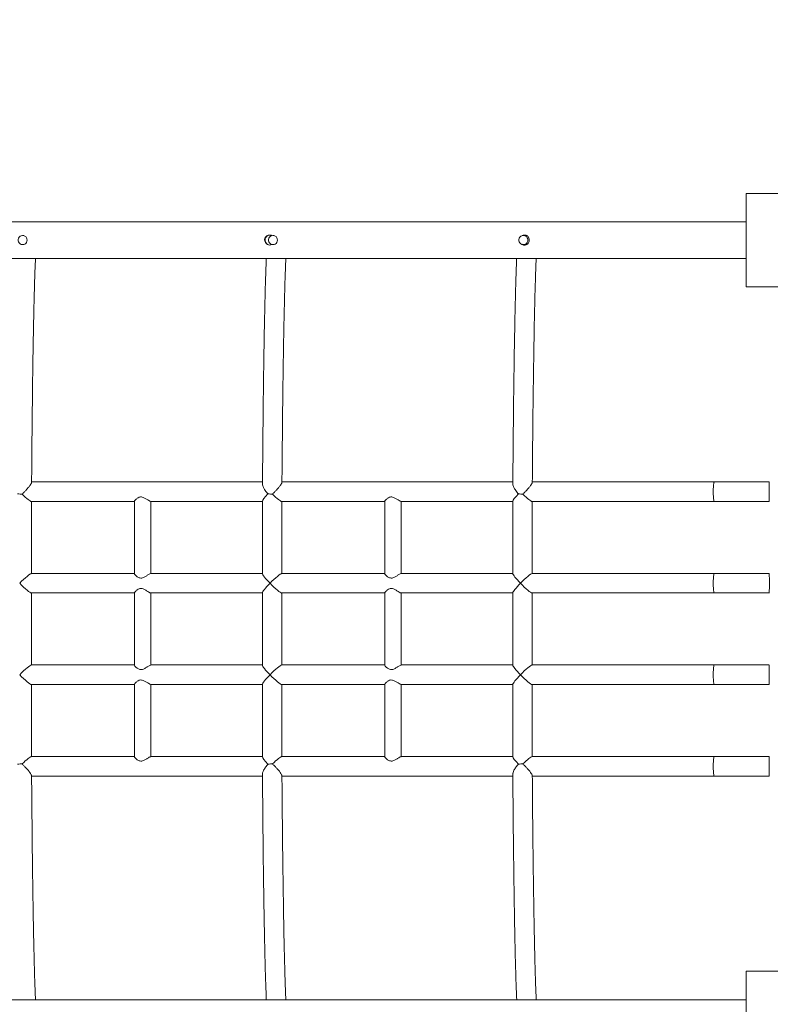
# Model space of a CAD drawing. Units: millimetres. Extents: x 11858 to 26819, y -5064 to 13234.
# Drawn here: x 20661 to 21482, y 6030 to 7106 of the extents above; entities that cross this region are included whole.
import ezdxf

# ---------------------------------------------------------------- set-up
doc = ezdxf.new("R2010")
doc.units = ezdxf.units.MM
doc.header["$PDSIZE"] = -1
doc.layers.get('0').update_dxf_attribs({"color": 1})
doc.layers.add('TIPTAP', color=6, linetype='Continuous')
doc.layers.add('TIPTAP_DIM', color=9, linetype='Continuous')
doc.styles.get("Standard").update_dxf_attribs({"font": 'arial.ttf'})
doc.dimstyles.new('0000000028386F98', dxfattribs={"dimscale": 100, "dimtxt": 1, "dimasz": 1, "dimexe": 1, "dimexo": 1, "dimgap": 1, "dimtad": 1, "dimdec": 0, "dimtxsty": 'Standard', "dimblk": 'OBLIQUE', "dimcen": 2.5, "dimdle": 1, "dimadec": 0, "dimazin": 0, "dimtfac": 1, "dimtdec": 0, "dimtmove": 0, "dimatfit": 3, "dimldrblk": 'OBLIQUE', "dimfxl": 0, "dimarcsym": 0})

# ---------------------------------------------------------------- blocks, each defined once
blk = doc.blocks.new('LM300-1_top')
at = {"layer": 'TIPTAP', "linetype": 'Continuous', "lineweight": 15}
for p, q in [((1641.5, 1700), (1641.5, 1802)), ((1641.5, 1802), (1743.5, 1802)), ((1641.5, 1771), (51, 1771)), ((851.9, 1756), (850.7, 1756)), ((1125.5, 1756), (1124.3, 1756)), ((1401.3, 1756), (1398, 1756)), ((850.7, 1746), (851.9, 1746)), ((1124.3, 1746), (1125.5, 1746)), ((1398, 1746), (1401.3, 1746)), ((51, 1731), (1641.5, 1731)), ((1743.5, 1700), (1641.5, 1700)), ((1112.8, 1486.7), (860.5, 1486.7)), ((1386.4, 1486.7), (1134.1, 1486.7)), ((1606.5, 1486.7), (1407.7, 1486.7)), ((1666.5, 1486.7), (1606.5, 1486.7)), ((860.1, 1465.4), (972.8, 1465.4)), ((860.4, 1386.7), (860.4, 1465.4)), ((972.8, 1465.6), (972.8, 1386.4)), ((990.6, 1465.4), (1112.7, 1465.4)), ((990.8, 1386.7), (990.8, 1465.4)), ((1112.7, 1465.6), (1112.7, 1386.4)), ((1133.8, 1465.4), (1246.5, 1465.4)), ((1134, 1386.7), (1134, 1465.4)), ((1246.5, 1465.6), (1246.5, 1386.4)), ((1264.3, 1465.4), (1386.3, 1465.4)), ((1264.5, 1386.7), (1264.5, 1465.4)), ((1386.3, 1465.6), (1386.3, 1386.4)), ((1407.4, 1465.4), (1606.5, 1465.4)), ((1407.6, 1386.7), (1407.6, 1465.4)), ((1606.5, 1465.4), (1666.5, 1465.4)), ((972.8, 1386.7), (860.1, 1386.7)), ((1112.7, 1386.7), (990.6, 1386.7)), ((1246.5, 1386.7), (1133.8, 1386.7)), ((1386.3, 1386.7), (1264.3, 1386.7)), ((1606.5, 1386.7), (1407.4, 1386.7)), ((1666.5, 1386.7), (1606.5, 1386.7)), ((860.1, 1365.4), (972.8, 1365.4)), ((860.4, 1286.7), (860.4, 1365.4)), ((972.8, 1365.6), (972.8, 1286.4)), ((990.6, 1365.4), (1112.7, 1365.4)), ((990.8, 1286.7), (990.8, 1365.4)), ((1112.7, 1365.6), (1112.7, 1286.4)), ((1133.8, 1365.4), (1246.5, 1365.4)), ((1134, 1286.7), (1134, 1365.4)), ((1246.5, 1365.6), (1246.5, 1286.4)), ((1264.3, 1365.4), (1386.3, 1365.4)), ((1264.5, 1286.7), (1264.5, 1365.4)), ((1386.3, 1365.6), (1386.3, 1286.4)), ((1407.4, 1365.4), (1606.5, 1365.4)), ((1407.6, 1286.7), (1407.6, 1365.4)), ((1606.5, 1365.4), (1666.5, 1365.4)), ((972.8, 1286.7), (860.1, 1286.7)), ((1112.7, 1286.7), (990.6, 1286.7)), ((1246.5, 1286.7), (1133.8, 1286.7)), ((1386.3, 1286.7), (1264.3, 1286.7)), ((1606.5, 1286.7), (1407.4, 1286.7)), ((1666.5, 1286.7), (1606.5, 1286.7)), ((860.1, 1265.4), (972.8, 1265.4)), ((860.4, 1186.7), (860.4, 1265.4)), ((972.8, 1265.6), (972.8, 1186.4)), ((990.6, 1265.4), (1112.7, 1265.4)), ((990.8, 1186.7), (990.8, 1265.4)), ((1112.7, 1265.6), (1112.7, 1186.4)), ((1133.8, 1265.4), (1246.5, 1265.4)), ((1134, 1186.7), (1134, 1265.4)), ((1246.5, 1265.6), (1246.5, 1186.4)), ((1264.3, 1265.4), (1386.3, 1265.4)), ((1264.5, 1186.7), (1264.5, 1265.4)), ((1386.3, 1265.6), (1386.3, 1186.4)), ((1407.4, 1265.4), (1606.5, 1265.4)), ((1407.6, 1186.7), (1407.6, 1265.4)), ((1606.5, 1265.4), (1666.5, 1265.4)), ((972.8, 1186.7), (860.1, 1186.7)), ((1112.7, 1186.7), (990.6, 1186.7)), ((1246.5, 1186.7), (1133.8, 1186.7)), ((1386.3, 1186.7), (1264.3, 1186.7)), ((1606.5, 1186.7), (1407.4, 1186.7)), ((1666.5, 1186.7), (1606.5, 1186.7)), ((860.5, 1165.4), (1112.8, 1165.4)), ((1134.1, 1165.4), (1386.4, 1165.4)), ((1407.7, 1165.4), (1606.5, 1165.4)), ((1606.5, 1165.4), (1666.5, 1165.4)), ((1641.5, 850), (1641.5, 952)), ((1641.5, 952), (1743.5, 952)), ((1641.5, 921), (51, 921))]:
    blk.add_line(p, q, dxfattribs=at)
at = {"layer": 'TIPTAP', "linetype": 'Continuous', "lineweight": 15, "flags": 128}
for points in [[(855.6, 1751), (855.4, 1749.7), (854.9, 1748.4), (854, 1747.3), (852.9, 1746.6), (851.7, 1746.1), (850.4, 1746), (849.1, 1746.3), (847.9, 1746.9), (846.9, 1747.8), (846.2, 1749), (845.9, 1750.3), (845.9, 1751.7), (846.2, 1753), (846.9, 1754.2), (847.9, 1755.1), (849.1, 1755.7), (850.4, 1756), (851.7, 1755.9), (852.9, 1755.4), (854, 1754.7), (854.9, 1753.6), (855.4, 1752.3), (855.6, 1751)], [(1129.2, 1751), (1129, 1749.7), (1128.5, 1748.4), (1127.7, 1747.3), (1126.6, 1746.6), (1125.3, 1746.1), (1124, 1746), (1122.7, 1746.3), (1121.5, 1746.9), (1120.5, 1747.8), (1119.8, 1749), (1119.5, 1750.3), (1119.5, 1751.7), (1119.8, 1753), (1120.5, 1754.2), (1121.5, 1755.1), (1122.7, 1755.7), (1124, 1756), (1125.3, 1755.9), (1126.6, 1755.4), (1127.7, 1754.7), (1128.5, 1753.6), (1129, 1752.3), (1129.2, 1751)], [(1121.5, 1755.1), (1121.9, 1756.1), (1122, 1756.3)], [(1402.8, 1751), (1402.7, 1749.7), (1402.1, 1748.4), (1401.3, 1747.3), (1400.2, 1746.6), (1398.9, 1746.1), (1397.6, 1746), (1396.3, 1746.3), (1395.1, 1746.9), (1394.2, 1747.8), (1393.5, 1749), (1393.1, 1750.3), (1393.1, 1751.7), (1393.5, 1753), (1394.2, 1754.2), (1395.1, 1755.1), (1396.3, 1755.7), (1397.6, 1756), (1398.9, 1755.9), (1400.2, 1755.4), (1401.3, 1754.7), (1402.1, 1753.6), (1402.7, 1752.3), (1402.8, 1751)], [(1121.9, 1745.7), (1121.9, 1745.9), (1121.5, 1746.9)]]:
    blk.add_lwpolyline(points, dxfattribs=at)
at = {"layer": 'TIPTAP', "linetype": 'Continuous', "lineweight": 15}
for centre, radius, start, end in [((1120.6, 1751), 5.48, 89.4135, 298.7881), ((1121.1, 1751), 5.46, 89.4598, 270.4993), ((1479.9, 1478.7), 186.8, 359.1695, 2.4376), ((1496.4, 1473.1), 170.3, 357.4041, 0.9888), ((1387.5, 1376), 279.3, 357.8144, 2.1856), ((1479.9, 1278.7), 186.7, 359.1694, 2.4377), ((1496.4, 1273.1), 170.3, 357.4042, 0.9888), ((1479.9, 1178.7), 186.8, 359.1695, 2.4376), ((1496.4, 1173.1), 170.3, 357.4041, 0.9888)]:
    blk.add_arc(centre, radius, start, end, dxfattribs=at)
for centre, major_axis, ratio, start_param, end_param in [((1606.5, 1476), (0, 10.6), 0.100344, 0, 3.141593), ((849.7, 1476), (-10.6, 10.6), 0.107281, 1.709075, 3.03472), ((1123.3, 1476), (10.6, 10.6), 0.107281, 1.898092, 3.03472), ((1123.3, 1476), (-10.6, 10.6), 0.107281, 1.709075, 3.03472), ((1397, 1476), (10.6, 10.6), 0.107281, 1.898092, 3.03472), ((1397, 1476), (-10.6, 10.6), 0.107281, 1.709075, 3.03472), ((849.7, 1376), (10.6, 10.6), 0.107281, 0.106873, 1.677669), ((1123.3, 1376), (-10.6, 10.6), 0.107281, 0.106873, 1.463924), ((1123.3, 1376), (10.6, 10.6), 0.107281, 0.106873, 1.677669), ((1397, 1376), (-10.6, 10.6), 0.107281, 0.106873, 1.463924), ((1397, 1376), (10.6, 10.6), 0.107281, 0.106873, 1.677669), ((1606.5, 1376), (0, 10.6), 0.100344, 0, 3.141593), ((849.7, 1376), (-10.6, 10.6), 0.107281, 1.463924, 3.03472), ((1123.3, 1376), (10.6, 10.6), 0.107281, 1.677669, 3.03472), ((1123.3, 1376), (-10.6, 10.6), 0.107281, 1.463924, 3.03472), ((1397, 1376), (10.6, 10.6), 0.107281, 1.677669, 3.03472), ((1397, 1376), (-10.6, 10.6), 0.107281, 1.463924, 3.03472), ((849.7, 1276), (10.6, 10.6), 0.107281, 0.106873, 1.677669), ((1123.3, 1276), (-10.6, 10.6), 0.107281, 0.106873, 1.463924), ((1123.3, 1276), (10.6, 10.6), 0.107281, 0.106873, 1.677669), ((1397, 1276), (-10.6, 10.6), 0.107281, 0.106873, 1.463924), ((1397, 1276), (10.6, 10.6), 0.107281, 0.106873, 1.677669), ((1606.5, 1276), (0, 10.7), 0.100344, 0, 3.141593), ((849.7, 1276), (-10.6, 10.6), 0.107281, 1.463924, 3.03472), ((1123.3, 1276), (10.6, 10.6), 0.107281, 1.677669, 3.03472), ((1123.3, 1276), (-10.6, 10.6), 0.107281, 1.463924, 3.03472), ((1397, 1276), (10.6, 10.6), 0.107281, 1.677669, 3.03472), ((1397, 1276), (-10.6, 10.6), 0.107281, 1.463924, 3.03472), ((849.7, 1176), (10.6, 10.6), 0.107281, 0.106873, 1.432518), ((1123.3, 1176), (-10.6, 10.6), 0.107281, 0.106873, 1.243501), ((1123.3, 1176), (10.6, 10.6), 0.107281, 0.106873, 1.432518), ((1397, 1176), (-10.6, 10.6), 0.107281, 0.106873, 1.243501), ((1397, 1176), (10.6, 10.6), 0.107281, 0.106873, 1.432518), ((1606.5, 1176), (0, 10.6), 0.100344, 0, 3.141593)]:
    blk.add_ellipse(centre, major_axis=major_axis, ratio=ratio, start_param=start_param, end_param=end_param, dxfattribs=at)
for points, knots in [([(1120.7, 1756.5), (1121.3, 1756.5), (1122.1, 1756.4), (1122.9, 1755.9), (1123.1, 1755.8)], [0, 0, 0, 0, 0.675948, 1, 1, 1, 1]), ([(1399.2, 1756.5), (1399.8, 1756.4), (1400.9, 1756.3), (1402.5, 1755.4), (1403.6, 1754.1), (1404.3, 1752.3), (1404.5, 1750.5), (1404, 1748.7), (1403.1, 1747.2), (1401.7, 1746), (1400, 1745.4), (1398.2, 1745.5), (1396.9, 1745.9), (1396.4, 1746.3), (1396.3, 1746.4)], [0, 0, 0, 0, 0.0888209, 0.1775652, 0.2684335, 0.3608441, 0.4509751, 0.5387148, 0.627398, 0.7189576, 0.8111199, 0.9003524, 0.987764, 1, 1, 1, 1]), ([(1396.6, 1755.8), (1397, 1756), (1397.7, 1756.4), (1398.6, 1756.5), (1399.2, 1756.5)], [0, 0, 0, 0, 0.40449, 1, 1, 1, 1]), ([(1397.2, 1755.8), (1397.5, 1756), (1398.2, 1756.4), (1399, 1756.5), (1399.6, 1756.5)], [0, 0, 0, 0, 0.3325418, 1, 1, 1, 1]), ([(1399.6, 1745.6), (1399.3, 1745.6), (1398.4, 1745.5), (1397.4, 1745.8), (1397, 1746.2), (1397, 1746.2)], [0, 0, 0, 0, 0.353532, 0.982554, 1, 1, 1, 1]), ([(860.4, 1486.2), (860.5, 1487.4), (860.5, 1492.4), (860.6, 1501), (860.7, 1511.8), (860.8, 1522.5), (860.8, 1532.9), (861, 1543.2), (861.1, 1553.4), (861.2, 1563.3), (861.3, 1573), (861.4, 1582.5), (861.5, 1591.8), (861.6, 1600.9), (861.8, 1609.8), (861.9, 1618.4), (862, 1626.8), (862.2, 1634.9), (862.3, 1642.9), (862.4, 1650.5), (862.6, 1657.9), (862.7, 1665.1), (862.9, 1672), (863, 1678.6), (863.2, 1685), (863.3, 1691), (863.5, 1696.8), (863.6, 1702.3), (863.8, 1707.5), (864, 1712.5), (864.1, 1717.1), (864.3, 1721.4), (864.5, 1725.4), (864.6, 1728.6), (864.7, 1730.4), (864.7, 1731)], [0, 0, 0, 0, 0.0108468, 0.0422494, 0.0736517, 0.1050524, 0.1364534, 0.1678532, 0.1992516, 0.2306495, 0.2620464, 0.2934419, 0.3248358, 0.3562285, 0.3876192, 0.4190083, 0.4503946, 0.4817787, 0.5131596, 0.5445377, 0.5759114, 0.6072807, 0.6386447, 0.6700027, 0.7013532, 0.7326951, 0.7640263, 0.7953447, 0.8266475, 0.8579303, 0.8891891, 0.9204164, 0.951603, 0.9827363, 1, 1, 1, 1]), ([(1117, 1731), (1117, 1730.5), (1116.9, 1728.8), (1116.8, 1725.5), (1116.6, 1721.3), (1116.4, 1716.8), (1116.3, 1712), (1116.1, 1706.9), (1115.9, 1701.6), (1115.8, 1695.9), (1115.6, 1690), (1115.5, 1683.8), (1115.3, 1677.3), (1115.2, 1670.6), (1115, 1663.6), (1114.9, 1656.3), (1114.7, 1648.8), (1114.6, 1641), (1114.5, 1633), (1114.3, 1624.7), (1114.2, 1616.2), (1114.1, 1607.5), (1113.9, 1598.6), (1113.8, 1589.4), (1113.7, 1580), (1113.6, 1570.4), (1113.5, 1560.6), (1113.4, 1550.6), (1113.3, 1540.5), (1113.1, 1530.1), (1113.1, 1519.6), (1113, 1508.8), (1112.9, 1498), (1112.8, 1489.8), (1112.8, 1485.2), (1112.8, 1484.3)], [0, 0, 0, 0, 0.013839, 0.045744, 0.077559, 0.109309, 0.141011, 0.172678, 0.204316, 0.235932, 0.267532, 0.299117, 0.330691, 0.362255, 0.393812, 0.425362, 0.456906, 0.488446, 0.519981, 0.551513, 0.583043, 0.614569, 0.646093, 0.677615, 0.709135, 0.740654, 0.772171, 0.803687, 0.835202, 0.866716, 0.898229, 0.929741, 0.961253, 0.992763, 1, 1, 1, 1]), ([(1134.1, 1486.2), (1134.1, 1487.4), (1134.1, 1492.4), (1134.2, 1501), (1134.3, 1511.8), (1134.4, 1522.5), (1134.5, 1532.9), (1134.6, 1543.2), (1134.7, 1553.4), (1134.8, 1563.3), (1134.9, 1573), (1135, 1582.5), (1135.1, 1591.8), (1135.3, 1600.9), (1135.4, 1609.8), (1135.5, 1618.4), (1135.7, 1626.8), (1135.8, 1634.9), (1135.9, 1642.9), (1136.1, 1650.5), (1136.2, 1657.9), (1136.4, 1665.1), (1136.5, 1672), (1136.7, 1678.6), (1136.8, 1685), (1137, 1691), (1137.1, 1696.8), (1137.3, 1702.3), (1137.4, 1707.5), (1137.6, 1712.5), (1137.8, 1717.1), (1137.9, 1721.4), (1138.1, 1725.4), (1138.2, 1728.6), (1138.3, 1730.4), (1138.4, 1731)], [0, 0, 0, 0, 0.010847, 0.042249, 0.073652, 0.105052, 0.136453, 0.167853, 0.199252, 0.23065, 0.262046, 0.293442, 0.324836, 0.356228, 0.387619, 0.419008, 0.450394, 0.481779, 0.51316, 0.544538, 0.575911, 0.607281, 0.638645, 0.670003, 0.701353, 0.732695, 0.764026, 0.795345, 0.826647, 0.857931, 0.889189, 0.920416, 0.951603, 0.982737, 1, 1, 1, 1]), ([(1390.7, 1731), (1390.6, 1730.5), (1390.5, 1728.8), (1390.4, 1725.5), (1390.2, 1721.3), (1390.1, 1716.8), (1389.9, 1712), (1389.7, 1706.9), (1389.6, 1701.6), (1389.4, 1695.9), (1389.3, 1690), (1389.1, 1683.8), (1388.9, 1677.3), (1388.8, 1670.6), (1388.6, 1663.6), (1388.5, 1656.3), (1388.4, 1648.8), (1388.2, 1641), (1388.1, 1633), (1387.9, 1624.7), (1387.8, 1616.2), (1387.7, 1607.5), (1387.6, 1598.6), (1387.4, 1589.4), (1387.3, 1580), (1387.2, 1570.4), (1387.1, 1560.6), (1387, 1550.6), (1386.9, 1540.5), (1386.8, 1530.1), (1386.7, 1519.6), (1386.6, 1508.8), (1386.5, 1498), (1386.4, 1489.8), (1386.4, 1485.2), (1386.4, 1484.3)], [0, 0, 0, 0, 0.0138389, 0.0457437, 0.0775587, 0.1093087, 0.1410111, 0.1726773, 0.2043158, 0.2359324, 0.2675317, 0.2991169, 0.3306906, 0.3622551, 0.3938119, 0.4253618, 0.4569062, 0.4884458, 0.5199811, 0.5515134, 0.5830426, 0.6145687, 0.6460931, 0.6776149, 0.7091352, 0.7406541, 0.7721712, 0.8036872, 0.8352021, 0.8667161, 0.8982288, 0.9297413, 0.9612527, 0.9927632, 1, 1, 1, 1]), ([(1407.7, 1486.2), (1407.7, 1487.4), (1407.8, 1492.4), (1407.8, 1501), (1407.9, 1511.8), (1408, 1522.5), (1408.1, 1532.9), (1408.2, 1543.2), (1408.3, 1553.4), (1408.4, 1563.3), (1408.5, 1573), (1408.7, 1582.5), (1408.8, 1591.8), (1408.9, 1600.9), (1409, 1609.8), (1409.2, 1618.4), (1409.3, 1626.8), (1409.4, 1634.9), (1409.6, 1642.9), (1409.7, 1650.5), (1409.8, 1657.9), (1410, 1665.1), (1410.1, 1672), (1410.3, 1678.6), (1410.4, 1685), (1410.6, 1691), (1410.7, 1696.8), (1410.9, 1702.3), (1411.1, 1707.5), (1411.2, 1712.5), (1411.4, 1717.1), (1411.6, 1721.4), (1411.7, 1725.4), (1411.9, 1728.6), (1411.9, 1730.4), (1412, 1731)], [0, 0, 0, 0, 0.0108467, 0.0422494, 0.0736517, 0.1050524, 0.1364534, 0.1678532, 0.1992516, 0.2306495, 0.2620464, 0.2934419, 0.3248358, 0.3562285, 0.3876192, 0.4190083, 0.4503946, 0.4817787, 0.5131596, 0.5445377, 0.5759112, 0.6072807, 0.6386447, 0.6700027, 0.7013532, 0.7326951, 0.7640263, 0.7953447, 0.8266475, 0.8579302, 0.8891888, 0.9204164, 0.951603, 0.9827363, 1, 1, 1, 1]), ([(850.1, 1473.4), (850.8, 1474.1), (852.2, 1475.5), (854.2, 1477.6), (855.8, 1479.4), (857.4, 1481.2), (858.9, 1483.2), (860, 1484.9), (860.5, 1485.9), (860.4, 1486.1), (860.4, 1486.2)], [0, 0, 0, 0, 0.162069, 0.327949, 0.433336, 0.540797, 0.706929, 0.839489, 0.972524, 1, 1, 1, 1]), ([(1123.7, 1473.4), (1124.4, 1474.1), (1125.9, 1475.5), (1127.8, 1477.6), (1129.5, 1479.4), (1131, 1481.2), (1132.6, 1483.2), (1133.7, 1484.9), (1134.1, 1485.9), (1134, 1486.1), (1134, 1486.2)], [0, 0, 0, 0, 0.162072, 0.32795, 0.433338, 0.540799, 0.706933, 0.839489, 0.972524, 1, 1, 1, 1]), ([(1397.3, 1473.4), (1398, 1474.1), (1399.5, 1475.5), (1401.5, 1477.6), (1403.1, 1479.4), (1404.7, 1481.2), (1406.2, 1483.2), (1407.3, 1484.9), (1407.7, 1485.9), (1407.7, 1486.1), (1407.7, 1486.2)], [0, 0, 0, 0, 0.1620699, 0.327949, 0.4333362, 0.5407978, 0.7069294, 0.8394894, 0.9725244, 1, 1, 1, 1]), ([(1112.8, 1484.3), (1112.8, 1484.1), (1112.8, 1483.3), (1113.3, 1481.8), (1114.2, 1480), (1115.2, 1478.2), (1116.6, 1476.2), (1117.9, 1474.7), (1118.7, 1473.8), (1118.9, 1473.7)], [0, 0, 0, 0, 0.0882001, 0.2839581, 0.4249779, 0.5700378, 0.7576778, 0.9506556, 1, 1, 1, 1]), ([(1386.5, 1484.3), (1386.5, 1484.1), (1386.4, 1483.3), (1386.9, 1481.8), (1387.8, 1480), (1388.9, 1478.2), (1390.3, 1476.2), (1391.6, 1474.7), (1392.3, 1473.8), (1392.5, 1473.7)], [0, 0, 0, 0, 0.0882, 0.283963, 0.424978, 0.570038, 0.757678, 0.950656, 1, 1, 1, 1]), ([(845.2, 1473.7), (846.1, 1473.6), (847.7, 1473.4), (849.3, 1473.4), (850.1, 1473.4)], [0, 0, 0, 0, 0.554259, 1, 1, 1, 1]), ([(990.6, 1465.4), (990.6, 1465.4), (990.6, 1465.3), (989.8, 1465.6), (988.4, 1466.4), (986.1, 1467.9), (983.7, 1469.3), (981.4, 1470.2), (979.6, 1470.4), (977.7, 1470), (976.1, 1469), (974.8, 1467.9), (973.7, 1466.9), (972.9, 1465.9), (972.9, 1465.7), (972.9, 1465.6)], [0, 0, 0, 0, 0.002888, 0.0875, 0.171458, 0.292308, 0.415473, 0.485926, 0.545429, 0.604915, 0.700359, 0.768339, 0.838291, 0.943527, 1, 1, 1, 1]), ([(1118.9, 1473.7), (1119.7, 1473.6), (1121.3, 1473.4), (1122.9, 1473.4), (1123.7, 1473.4)], [0, 0, 0, 0, 0.554255, 1, 1, 1, 1]), ([(1264.3, 1465.4), (1264.3, 1465.4), (1264.2, 1465.3), (1263.5, 1465.6), (1262, 1466.4), (1259.7, 1467.9), (1257.3, 1469.3), (1255, 1470.2), (1253.2, 1470.4), (1251.3, 1470), (1249.7, 1469), (1248.4, 1467.9), (1247.3, 1466.9), (1246.5, 1465.9), (1246.6, 1465.7), (1246.6, 1465.6)], [0, 0, 0, 0, 0.0028879, 0.0875033, 0.1714616, 0.2923114, 0.4154771, 0.485929, 0.5454316, 0.6049167, 0.7003622, 0.7683402, 0.8382916, 0.9435311, 1, 1, 1, 1]), ([(1392.5, 1473.7), (1393.4, 1473.6), (1394.9, 1473.4), (1396.6, 1473.4), (1397.3, 1473.4)], [0, 0, 0, 0, 0.55426, 1, 1, 1, 1]), ([(972.9, 1386.4), (972.9, 1386.4), (972.8, 1386.3), (973.4, 1385.5), (974.5, 1384.3), (975.9, 1383.1), (977.2, 1382.3), (978.9, 1381.7), (980.8, 1381.6), (983.2, 1382.4), (985.7, 1383.9), (988, 1385.4), (989.8, 1386.4), (990.4, 1386.6), (990.6, 1386.6)], [0, 0, 0, 0, 0.0215813, 0.111185, 0.2343828, 0.2965898, 0.3604053, 0.4278206, 0.4958985, 0.5676048, 0.6838933, 0.8076344, 0.9049508, 1, 1, 1, 1]), ([(1246.5, 1386.4), (1246.5, 1386.4), (1246.4, 1386.3), (1247, 1385.5), (1248.1, 1384.3), (1249.5, 1383.1), (1250.9, 1382.3), (1252.5, 1381.7), (1254.4, 1381.6), (1256.8, 1382.4), (1259.3, 1383.9), (1261.6, 1385.4), (1263.5, 1386.4), (1264, 1386.6), (1264.3, 1386.6)], [0, 0, 0, 0, 0.021581, 0.111185, 0.234383, 0.296587, 0.360402, 0.427818, 0.495897, 0.567603, 0.683891, 0.807635, 0.904951, 1, 1, 1, 1]), ([(990.6, 1365.4), (990.6, 1365.4), (990.6, 1365.3), (989.8, 1365.6), (988.4, 1366.4), (986.1, 1367.9), (983.7, 1369.3), (981.4, 1370.2), (979.6, 1370.4), (977.7, 1370), (976.1, 1369), (974.8, 1367.9), (973.7, 1366.9), (972.9, 1365.9), (972.9, 1365.7), (972.9, 1365.6)], [0, 0, 0, 0, 0.002888, 0.0875, 0.171456, 0.292306, 0.415476, 0.485927, 0.545429, 0.604916, 0.70036, 0.768341, 0.838289, 0.943525, 1, 1, 1, 1]), ([(1264.3, 1365.4), (1264.3, 1365.4), (1264.2, 1365.3), (1263.5, 1365.6), (1262, 1366.4), (1259.7, 1367.9), (1257.3, 1369.3), (1255, 1370.2), (1253.2, 1370.4), (1251.3, 1370), (1249.7, 1369), (1248.4, 1367.9), (1247.3, 1366.9), (1246.5, 1365.9), (1246.6, 1365.7), (1246.6, 1365.6)], [0, 0, 0, 0, 0.002888, 0.087504, 0.17146, 0.29231, 0.41548, 0.485929, 0.545432, 0.604917, 0.700363, 0.768342, 0.838289, 0.943529, 1, 1, 1, 1]), ([(972.9, 1286.4), (972.9, 1286.4), (972.8, 1286.3), (973.4, 1285.5), (974.5, 1284.3), (975.9, 1283.1), (977.2, 1282.3), (978.9, 1281.7), (980.8, 1281.6), (983.2, 1282.4), (985.7, 1283.9), (988, 1285.4), (989.8, 1286.4), (990.4, 1286.6), (990.6, 1286.6)], [0, 0, 0, 0, 0.021582, 0.111184, 0.234385, 0.296589, 0.360404, 0.42782, 0.495898, 0.567602, 0.683894, 0.807636, 0.90495, 1, 1, 1, 1]), ([(1246.5, 1286.4), (1246.5, 1286.4), (1246.4, 1286.3), (1247, 1285.5), (1248.1, 1284.3), (1249.5, 1283.1), (1250.9, 1282.3), (1252.5, 1281.7), (1254.4, 1281.6), (1256.8, 1282.4), (1259.3, 1283.9), (1261.6, 1285.4), (1263.5, 1286.4), (1264, 1286.6), (1264.3, 1286.6)], [0, 0, 0, 0, 0.021582, 0.111183, 0.234385, 0.296586, 0.360401, 0.427817, 0.495896, 0.5676, 0.683892, 0.807636, 0.90495, 1, 1, 1, 1]), ([(990.6, 1265.4), (990.6, 1265.4), (990.6, 1265.3), (989.8, 1265.6), (988.4, 1266.4), (986.1, 1267.9), (983.7, 1269.3), (981.4, 1270.2), (979.6, 1270.4), (977.7, 1270), (976.1, 1269), (974.8, 1267.9), (973.7, 1266.9), (972.9, 1265.9), (972.9, 1265.7), (972.9, 1265.6)], [0, 0, 0, 0, 0.002888, 0.0875, 0.171456, 0.292306, 0.415476, 0.485927, 0.545429, 0.604916, 0.70036, 0.768341, 0.838289, 0.943525, 1, 1, 1, 1]), ([(1264.3, 1265.4), (1264.3, 1265.4), (1264.2, 1265.3), (1263.5, 1265.6), (1262, 1266.4), (1259.7, 1267.9), (1257.3, 1269.3), (1255, 1270.2), (1253.2, 1270.4), (1251.3, 1270), (1249.7, 1269), (1248.4, 1267.9), (1247.3, 1266.9), (1246.5, 1265.9), (1246.6, 1265.7), (1246.6, 1265.6)], [0, 0, 0, 0, 0.002888, 0.087504, 0.17146, 0.29231, 0.41548, 0.485929, 0.545432, 0.604917, 0.700363, 0.768342, 0.838289, 0.943529, 1, 1, 1, 1]), ([(972.9, 1186.4), (972.9, 1186.4), (972.8, 1186.3), (973.4, 1185.5), (974.5, 1184.3), (975.9, 1183.1), (977.2, 1182.3), (978.9, 1181.7), (980.8, 1181.7), (983.2, 1182.4), (985.7, 1183.9), (988, 1185.4), (989.8, 1186.4), (990.4, 1186.6), (990.6, 1186.6)], [0, 0, 0, 0, 0.021581, 0.111186, 0.234384, 0.296587, 0.360403, 0.427819, 0.495897, 0.567601, 0.683894, 0.807636, 0.90495, 1, 1, 1, 1]), ([(1246.5, 1186.4), (1246.5, 1186.4), (1246.4, 1186.3), (1247, 1185.5), (1248.1, 1184.3), (1249.5, 1183.1), (1250.9, 1182.3), (1252.5, 1181.7), (1254.4, 1181.7), (1256.8, 1182.4), (1259.3, 1183.9), (1261.6, 1185.4), (1263.5, 1186.4), (1264, 1186.6), (1264.3, 1186.6)], [0, 0, 0, 0, 0.021581, 0.111186, 0.234384, 0.296585, 0.3604, 0.427816, 0.495895, 0.567599, 0.683892, 0.807636, 0.90495, 1, 1, 1, 1]), ([(845.2, 1178.3), (846.1, 1178.4), (847.7, 1178.6), (849.3, 1178.6), (850.1, 1178.6)], [0, 0, 0, 0, 0.554256, 1, 1, 1, 1]), ([(860.4, 1165.8), (860.4, 1166.1), (860.3, 1166.7), (859.2, 1168.4), (857.8, 1170.3), (856.3, 1172.1), (854.6, 1174), (852.7, 1176), (851, 1177.6), (850.2, 1178.5), (850.1, 1178.6)], [0, 0, 0, 0, 0.136011, 0.2614, 0.420303, 0.530292, 0.643339, 0.805243, 0.971651, 1, 1, 1, 1]), ([(1118.9, 1178.3), (1117.9, 1177.3), (1116.5, 1175.7), (1115, 1173.4), (1113.8, 1171.3), (1112.9, 1169.2), (1112.8, 1168.1), (1112.8, 1167.7)], [0, 0, 0, 0, 0.296869, 0.450741, 0.60836, 0.848953, 1, 1, 1, 1]), ([(1118.9, 1178.3), (1119.7, 1178.4), (1121.3, 1178.6), (1122.9, 1178.6), (1123.7, 1178.6)], [0, 0, 0, 0, 0.554253, 1, 1, 1, 1]), ([(1134.1, 1165.8), (1134, 1166.1), (1133.9, 1166.7), (1132.8, 1168.4), (1131.5, 1170.3), (1129.9, 1172.1), (1128.3, 1174), (1126.3, 1176), (1124.7, 1177.6), (1123.8, 1178.5), (1123.7, 1178.6)], [0, 0, 0, 0, 0.13601, 0.261401, 0.4203, 0.53029, 0.643337, 0.805241, 0.971649, 1, 1, 1, 1]), ([(1392.5, 1178.3), (1391.6, 1177.3), (1390.2, 1175.7), (1388.6, 1173.4), (1387.4, 1171.3), (1386.5, 1169.2), (1386.5, 1168.1), (1386.5, 1167.7)], [0, 0, 0, 0, 0.296867, 0.45074, 0.608356, 0.848953, 1, 1, 1, 1]), ([(1392.5, 1178.3), (1393.4, 1178.4), (1394.9, 1178.6), (1396.6, 1178.6), (1397.3, 1178.6)], [0, 0, 0, 0, 0.554258, 1, 1, 1, 1]), ([(1407.7, 1165.8), (1407.6, 1166.1), (1407.5, 1166.7), (1406.5, 1168.4), (1405.1, 1170.3), (1403.5, 1172.1), (1401.9, 1174), (1399.9, 1176), (1398.3, 1177.6), (1397.4, 1178.5), (1397.3, 1178.6)], [0, 0, 0, 0, 0.13601, 0.2614, 0.420302, 0.530292, 0.643339, 0.805243, 0.971651, 1, 1, 1, 1]), ([(864.7, 921), (864.7, 921.4), (864.6, 922.9), (864.5, 925.8), (864.3, 929.8), (864.2, 934), (864, 938.6), (863.8, 943.4), (863.7, 948.6), (863.5, 954), (863.4, 959.7), (863.2, 965.8), (863.1, 972), (862.9, 978.6), (862.8, 985.4), (862.6, 992.5), (862.5, 999.9), (862.3, 1007.5), (862.2, 1015.4), (862.1, 1023.5), (861.9, 1031.8), (861.8, 1040.4), (861.7, 1049.2), (861.5, 1058.2), (861.4, 1067.5), (861.3, 1077), (861.2, 1086.6), (861.1, 1096.5), (861, 1106.6), (860.9, 1116.8), (860.8, 1127.3), (860.7, 1137.9), (860.6, 1148.7), (860.5, 1158), (860.5, 1163.8), (860.4, 1165.8)], [0, 0, 0, 0, 0.011373, 0.042323, 0.073376, 0.104504, 0.135688, 0.166914, 0.198172, 0.229457, 0.26076, 0.292081, 0.323415, 0.354759, 0.386112, 0.417473, 0.44884, 0.480212, 0.511589, 0.54297, 0.574354, 0.605742, 0.637131, 0.668524, 0.699918, 0.731313, 0.762711, 0.794109, 0.825509, 0.85691, 0.888312, 0.919715, 0.951119, 0.982523, 1, 1, 1, 1]), ([(1112.8, 1167.7), (1112.8, 1165.7), (1112.8, 1160), (1112.9, 1150.8), (1113, 1140), (1113.1, 1129.3), (1113.2, 1118.8), (1113.3, 1108.5), (1113.4, 1098.4), (1113.5, 1088.5), (1113.6, 1078.7), (1113.7, 1069.2), (1113.8, 1059.9), (1114, 1050.8), (1114.1, 1041.9), (1114.2, 1033.2), (1114.4, 1024.8), (1114.5, 1016.6), (1114.6, 1008.7), (1114.8, 1001), (1114.9, 993.5), (1115.1, 986.4), (1115.2, 979.4), (1115.4, 972.8), (1115.5, 966.4), (1115.7, 960.3), (1115.8, 954.4), (1116, 948.9), (1116.2, 943.6), (1116.3, 938.6), (1116.5, 933.9), (1116.7, 929.5), (1116.8, 925.4), (1116.9, 922.5), (1117, 921.2), (1117, 921)], [0, 0, 0, 0, 0.0164797, 0.0479957, 0.0795122, 0.1110289, 0.142547, 0.1740655, 0.205585, 0.2371054, 0.268627, 0.3001494, 0.3316734, 0.3631992, 0.3947262, 0.4262556, 0.4577868, 0.4893207, 0.5208572, 0.552397, 0.5839409, 0.6154885, 0.6470414, 0.6786005, 0.7101664, 0.7417408, 0.7733256, 0.804922, 0.8365343, 0.8681648, 0.8998193, 0.931504, 0.9632282, 0.9950046, 1, 1, 1, 1]), ([(1138.4, 921), (1138.3, 921.4), (1138.3, 922.9), (1138.1, 925.8), (1138, 929.8), (1137.8, 934), (1137.6, 938.6), (1137.5, 943.4), (1137.3, 948.6), (1137.2, 954), (1137, 959.7), (1136.8, 965.8), (1136.7, 972), (1136.5, 978.6), (1136.4, 985.4), (1136.2, 992.5), (1136.1, 999.9), (1136, 1007.5), (1135.8, 1015.4), (1135.7, 1023.5), (1135.6, 1031.8), (1135.4, 1040.4), (1135.3, 1049.2), (1135.2, 1058.2), (1135.1, 1067.5), (1134.9, 1077), (1134.8, 1086.6), (1134.7, 1096.5), (1134.6, 1106.6), (1134.5, 1116.8), (1134.4, 1127.3), (1134.3, 1137.9), (1134.2, 1148.7), (1134.1, 1158), (1134.1, 1163.8), (1134.1, 1165.8)], [0, 0, 0, 0, 0.011373, 0.042323, 0.073376, 0.104504, 0.135688, 0.166914, 0.198172, 0.229456, 0.26076, 0.292081, 0.323415, 0.354759, 0.386112, 0.417473, 0.44884, 0.480212, 0.511589, 0.54297, 0.574354, 0.605741, 0.637131, 0.668523, 0.699917, 0.731313, 0.762711, 0.794109, 0.825509, 0.85691, 0.888312, 0.919715, 0.951119, 0.982523, 1, 1, 1, 1]), ([(1386.4, 1167.7), (1386.4, 1165.7), (1386.4, 1160), (1386.5, 1150.8), (1386.6, 1140), (1386.7, 1129.3), (1386.8, 1118.8), (1386.9, 1108.5), (1387, 1098.4), (1387.1, 1088.5), (1387.2, 1078.7), (1387.4, 1069.2), (1387.5, 1059.9), (1387.6, 1050.8), (1387.7, 1041.9), (1387.9, 1033.2), (1388, 1024.8), (1388.1, 1016.6), (1388.3, 1008.7), (1388.4, 1001), (1388.5, 993.5), (1388.7, 986.4), (1388.8, 979.4), (1389, 972.8), (1389.1, 966.4), (1389.3, 960.3), (1389.5, 954.4), (1389.6, 948.9), (1389.8, 943.6), (1389.9, 938.6), (1390.1, 933.9), (1390.3, 929.5), (1390.5, 925.4), (1390.6, 922.5), (1390.6, 921.2), (1390.7, 921)], [0, 0, 0, 0, 0.01648, 0.047996, 0.079512, 0.111029, 0.142547, 0.174066, 0.205585, 0.237106, 0.268627, 0.30015, 0.331674, 0.363199, 0.394726, 0.426256, 0.457787, 0.489321, 0.520857, 0.552397, 0.583941, 0.615488, 0.647041, 0.6786, 0.710166, 0.741741, 0.773325, 0.804922, 0.836534, 0.868165, 0.899819, 0.931504, 0.963228, 0.995005, 1, 1, 1, 1]), ([(1412, 921), (1412, 921.4), (1411.9, 922.9), (1411.8, 925.8), (1411.6, 929.8), (1411.4, 934), (1411.3, 938.6), (1411.1, 943.4), (1410.9, 948.6), (1410.8, 954), (1410.6, 959.7), (1410.5, 965.8), (1410.3, 972), (1410.2, 978.6), (1410, 985.4), (1409.9, 992.5), (1409.7, 999.9), (1409.6, 1007.5), (1409.4, 1015.4), (1409.3, 1023.5), (1409.2, 1031.8), (1409, 1040.4), (1408.9, 1049.2), (1408.8, 1058.2), (1408.7, 1067.5), (1408.6, 1077), (1408.4, 1086.6), (1408.3, 1096.5), (1408.2, 1106.6), (1408.1, 1116.8), (1408, 1127.3), (1407.9, 1137.9), (1407.8, 1148.7), (1407.8, 1158), (1407.7, 1163.8), (1407.7, 1165.8)], [0, 0, 0, 0, 0.011373, 0.042323, 0.073376, 0.104504, 0.135688, 0.166914, 0.198172, 0.229457, 0.26076, 0.292081, 0.323415, 0.354759, 0.386112, 0.417473, 0.44884, 0.480212, 0.511589, 0.54297, 0.574354, 0.605742, 0.637131, 0.668524, 0.699918, 0.731313, 0.762711, 0.794109, 0.825509, 0.85691, 0.888312, 0.919715, 0.951119, 0.982523, 1, 1, 1, 1])]:
    blk.add_open_spline(points, degree=3, knots=knots, dxfattribs=at)
blk = doc.blocks.new('_Oblique')
at = {"color": 0, "linetype": 'ByBlock', "lineweight": -2}
blk.add_line((-0.5, -0.5), (0.5, 0.5), dxfattribs=at)
blk = doc.blocks.new('*D10')
at = {"layer": 'Defpoints', "color": 0}
for p in [(21931.4, 13133.5), (12074.9, -3954.3), (23166.9, -3954.3)]:
    blk.add_point(p, dxfattribs=at)
at = {"layer": 'TIPTAP_DIM', "color": 0, "linetype": 'ByBlock', "lineweight": -2}
for p, q in [((12074.9, 13233.5), (12074.9, -4054.3)), ((12174.9, 13133.5), (11974.9, 13133.5)), ((12174.9, -3954.3), (11974.9, -3954.3))]:
    blk.add_line(p, q, dxfattribs=at)
at = {"layer": 'TIPTAP_DIM', "color": 0, "lineweight": -2, "xscale": 100, "yscale": 100, "zscale": 100}
for p, rotation in [((12074.9, 13133.5), 90), ((12074.9, -3954.3), 270)]:
    blk.add_blockref('_Oblique', p, dxfattribs=dict(at, rotation=rotation))
at = {"layer": 'TIPTAP_DIM', "color": 0, "insert": (11923.9, 4589.6), "char_height": 100, "attachment_point": 5, "rotation": 90}
blk.add_mtext('17088', dxfattribs=at)
blk = doc.blocks.new('*D11')
at = {"layer": 'Defpoints', "color": 0}
for p in [(26718.7, 9120.1), (12839.5, 2920.2), (26718.7, -4964.4)]:
    blk.add_point(p, dxfattribs=at)
at = {"layer": 'TIPTAP_DIM', "color": 0, "linetype": 'ByBlock', "lineweight": -2}
for p, q in [((12839.5, -4864.4), (12839.5, -5064.4)), ((26718.7, -4864.4), (26718.7, -5064.4)), ((12739.5, -4964.4), (26818.7, -4964.4))]:
    blk.add_line(p, q, dxfattribs=at)
at = {"layer": 'TIPTAP_DIM', "color": 0, "lineweight": -2, "xscale": 100, "yscale": 100, "zscale": 100, "rotation": 180}
blk.add_blockref('_Oblique', (12839.5, -4964.4), dxfattribs=at)
at = {"layer": 'TIPTAP_DIM', "color": 0, "lineweight": -2, "xscale": 100, "yscale": 100, "zscale": 100}
blk.add_blockref('_Oblique', (26718.7, -4964.4), dxfattribs=at)
at = {"layer": 'TIPTAP_DIM', "color": 0, "insert": (19779.1, -4813.3), "char_height": 100, "attachment_point": 5}
blk.add_mtext('13879', dxfattribs=at)

msp = doc.modelspace()

# ---------------------------------------------------------------- block references
at = {"layer": 'TIPTAP_DIM'}
msp.add_blockref('LM300-1_top', (19814, 5114.1), dxfattribs=at)

# ---------------------------------------------------------------- dimensions: what is measured, and where the dimension line sits
dim = msp.add_linear_dim(base=(12074.9, -3954.3), p1=(21931.4, 13133.5), p2=(23166.9, -3954.3), angle=90, dimstyle='0000000028386F98', dxfattribs=at)
dim.commit()
dim.dimension.update_dxf_attribs({"geometry": '*D10', "text_midpoint": (11923.9, 4589.6)})
dim = msp.add_linear_dim(base=(26718.7, -4964.4), p1=(12839.5, 2920.2), p2=(26718.7, 9120.1), dimstyle='0000000028386F98', dxfattribs=at)
dim.commit()
dim.dimension.update_dxf_attribs({"geometry": '*D11', "text_midpoint": (19779.1, -4813.3)})

doc.saveas('drawing.dxf')
